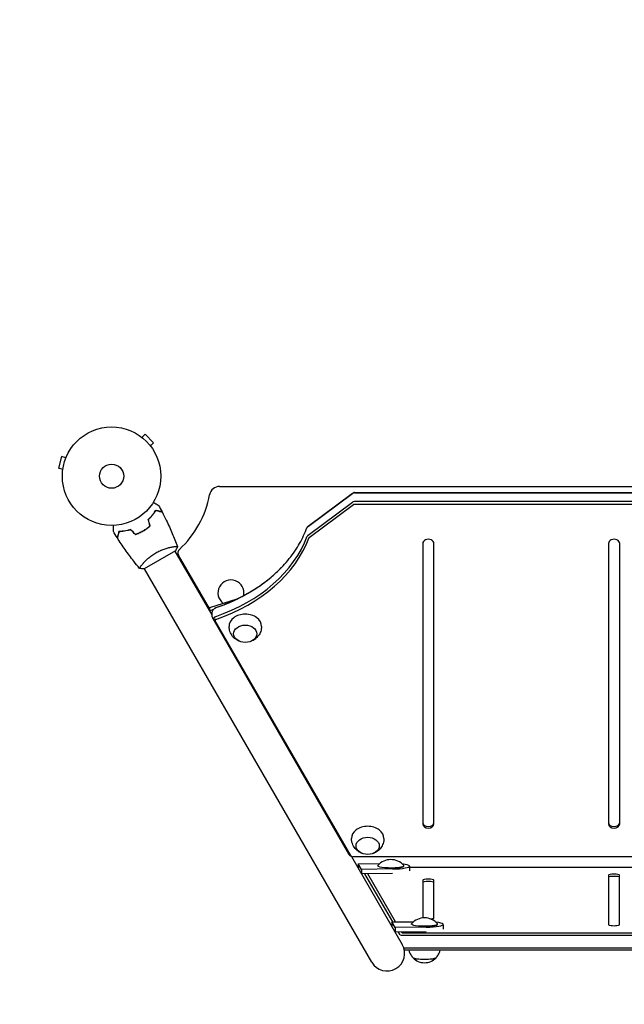
# Model space of a CAD drawing. Units: millimetres. Extents: x -1551 to 2633, y -2032 to 1551.
# Drawn here: x -99 to 552, y -568 to 491 of the extents above; entities that cross this region are included whole.
import ezdxf

# ---------------------------------------------------------------- set-up
doc = ezdxf.new("R2010")
doc.units = ezdxf.units.MM
doc.header["$LTSCALE"] = 20
doc.linetypes.add('HIDDEN', pattern=[9.525, 6.35, -3.175])
doc.layers.add('2d', color=230, linetype='Continuous')
doc.layers.add('EN-SafetyZone', color=93, linetype='HIDDEN')

msp = doc.modelspace()

# ---------------------------------------------------------------- linework, layer by layer
at = {"layer": '2d'}
for p, q in [((31.4, 42.7), (31.4, 42.7)), ((31.4, 42.7), (31.4, 42.7)), ((32.6, 41.8), (36, 45.2)), ((45.2, 36), (36, 45.2)), ((41.8, 32.6), (45.2, 36)), ((-48.5, 21.3), (-48.6, 21.2)), ((-48.5, 21.3), (-48.5, 21.3)), ((42.7, 31.4), (42.7, 31.4)), ((42.7, 31.4), (42.7, 31.4)), ((-53.8, 21.1), (-57.1, 8.6)), ((-49.1, 19.9), (-53.8, 21.1)), ((-52.5, 7.3), (-57.1, 8.6)), ((-52.7, 5.9), (-52.7, 5.8)), ((-52.7, 5.8), (-52.7, 5.8)), ((116.3, -11), (965.7, -11)), ((259.2, -18.7), (211.6, -54.1)), ((212, -53.7), (259.6, -18.3)), ((261.5, -17.6), (820.5, -17.6)), ((261.5, -18), (820.5, -18)), ((211.6, -63.5), (259.2, -28.1)), ((212.7, -66), (260.3, -30.6)), ((820.5, -27.4), (261.5, -27.4)), ((820.5, -30.3), (261.5, -30.3)), ((335, -72.4), (335, -374.3)), ((347, -374.3), (347, -72.4)), ((535, -72.4), (535, -374.3)), ((547, -374.3), (547, -72.4)), ((68.9, -80.3), (35.1, -99.8)), ((65.9, -76.1), (65.9, -76.1)), ((108.1, -149.2), (68.5, -80.6)), ((33, -95.1), (33, -95.1)), ((105.3, -142.3), (72.1, -84.9)), ((280, -523), (35.5, -99.6)), ((93.8, -122.5), (93, -123)), ((134.7, -132.2), (105.3, -141.6)), ((105.3, -141.6), (105.3, -144.3)), ((109.7, -143.6), (105.6, -144.9)), ((255.4, -406.6), (109.3, -153.4)), ((110.1, -154.4), (256.2, -407.6)), ((257.8, -408.8), (111.6, -155.6)), ((258.3, -409.3), (312.9, -504)), ((822.7, -409.6), (259.2, -409.6)), ((265.6, -417.1), (288.8, -416.8)), ((269.1, -423.1), (265.6, -417.1)), ((265.6, -417.1), (265.6, -422)), ((302.4, -422.7), (269.1, -423.1)), ((269.1, -423.1), (269.1, -428)), ((286.6, -419.7), (286.6, -419.2)), ((314.6, -419.7), (314.6, -419.2)), ((320.7, -419.7), (320.7, -424.6)), ((320.7, -420.6), (761.3, -420.6)), ((302.4, -427.6), (269.1, -428)), ((302.7, -479.7), (272.7, -428)), ((305.8, -479.7), (275.8, -427.9)), ((534.9, -429.2), (534.9, -482.8)), ((546.9, -482.8), (546.9, -429.2)), ((334.9, -434.6), (334.9, -475.3)), ((346.9, -475.6), (346.9, -434.6)), ((301.8, -479.7), (325.2, -479.5)), ((305.3, -485.8), (301.8, -479.7)), ((301.8, -479.7), (301.8, -484.7)), ((305.3, -485.8), (305.2, -490.7)), ((338.6, -485.4), (305.3, -485.8)), ((322.9, -482.3), (322.9, -481.9)), ((350.9, -482.4), (350.9, -481.9)), ((356.9, -482.4), (356.9, -487.3)), ((338.6, -490.3), (305.2, -490.7)), ((310.7, -493.6), (309, -490.7)), ((312.4, -491.1), (312.1, -490.6)), ((314, -491.3), (767.9, -491.3)), ((314, -494), (767.9, -494)), ((767.4, -507.9), (314.6, -507.9)), ((766.8, -510.1), (315.2, -510.1))]:
    msp.add_line(p, q, dxfattribs=at)
for radius in [53, 13]:
    msp.add_circle((0, 0), radius, dxfattribs=at)
for centre, radius, start, end in [((0, 0), 107.4, 312.8557, 349.2881), ((116.3, -22), 11, 90, 169.2881), ((76.4, -82.4), 5, 132.8557, 210), ((128.5, -125.6), 14, 348.1545, 233.7526), ((300.6, -430.9), 18.3, 40.7539, 139.2461), ((336.9, -493.6), 18.3, 40.7539, 139.2461), ((296.5, -513.5), 19, 210, 30), ((336.9, -506.6), 17, 223.2832, 316.7168)]:
    msp.add_arc(centre, radius, start, end, dxfattribs=at)
for centre, major_axis, ratio, start_param, end_param in [((261.5, -20.4), (-3.27, 0), 0.74345, 4.712389, 5.497787), ((261.5, -18.8), (-1.61, 0), 0.74345, 4.712389, 5.140515), ((261.5, -29.8), (-3.27, 0), 0.74345, 4.712389, 5.497787), ((261.5, -29.8), (3.27, 0), 0.74345, 1.570796, 2.356194), ((261.5, -31.5), (1.61, 0), 0.74345, 1.570796, 2.356194), ((213.9, -65.2), (-3.27, 0), 0.74345, 5.497787, 6.013916), ((213.9, -65.2), (3.27, 0), 0.74345, 2.356194, 2.872323), ((213.9, -55.8), (-3.27, 0), 0.74345, 5.497787, 5.656397), ((35.5, -28.6), (181.7, 0), 0.74345, 5.144844, 6.013916), ((35.5, -28.6), (-181.7, 0), 0.74345, 2.003251, 2.872323), ((35.5, -30.3), (-183.4, 0), 0.74345, 2.003251, 2.872323), ((213.9, -66.9), (1.61, 0), 0.74345, 2.356194, 2.872323), ((341, -72.4), (6, 0), 0.74345, 0, 3.141593), ((541, -72.4), (6, 0), 0.74345, 0, 3.141593), ((35.5, -19.2), (181.7, 0), 0.74345, 5.144844, 5.656397), ((113.1, -144.1), (-3.27, 0), 0.74345, 5.144844, 5.656397), ((113.1, -153.5), (3.27, 0), 0.74345, 2.003251, 3.547017), ((113.1, -153.5), (-3.27, 0), 0.74345, 5.144844, 6.283185), ((113.1, -153.5), (-3.27, 0), 0.74345, 0, 0.405425), ((113.1, -155.1), (1.61, 0), 0.74345, 2.003251, 3.547017), ((143.9, -161.5), (17.5, 0), 0.74345, 1.570796, 3.154036), ((143.9, -161.5), (17.5, 0), 0.74345, 6.270742, 7.853982), ((275.7, -389.8), (17.5, 0), 0.74345, 1.570796, 3.154036), ((275.7, -389.8), (17.5, 0), 0.74345, 6.270742, 7.853982), ((341, -372.6), (6, 0), 0.74345, 3.141593, 6.283185), ((341, -374.3), (6, 0), 0.74345, 3.141593, 6.283185), ((541, -372.6), (6, 0), 0.74345, 3.141593, 6.283185), ((541, -374.3), (6, 0), 0.74345, 3.141593, 6.283185), ((259.2, -406.7), (-3.27, 0), 0.74345, 0.405425, 0.626788), ((259.2, -406.7), (3.27, 0), 0.74345, 3.547017, 3.768381), ((259.2, -408.4), (1.61, 0), 0.74345, 3.547017, 4.712389), ((300.6, -419.2), (-14, 0), 0.150954, 0, 3.270954), ((300.6, -419.2), (-14, 0), 0.150954, 6.153824, 6.283185), ((300.6, -419.7), (-14, 0), 0.150954, 1.667317, 3.141593), ((300.7, -419.7), (20, 0), 0.150836, 4.79953, 6.370327), ((300.7, -419.7), (20, 0), 0.150836, 0.087141, 0.916605), ((340.9, -434.6), (-6, 0), 0.150954, 3.141593, 6.283185), ((540.9, -429.2), (-6, 0), 0.150954, 3.141593, 6.283185), ((540.9, -431.6), (-6, 0), 0.150954, 3.141593, 6.283185), ((340.9, -437.1), (-6, 0), 0.150954, 3.141593, 6.283185), ((340.9, -475.6), (-6, 0), 0.150954, 2.00011, 3.141593), ((336.9, -481.9), (-14, 0), 0.150954, 0, 3.270954), ((336.9, -481.9), (-14, 0), 0.150954, 6.153824, 6.283185), ((336.9, -482.4), (-14, 0), 0.150954, 1.657486, 3.141593), ((336.9, -482.4), (20, 0), 0.150836, 4.79953, 6.370327), ((336.9, -482.4), (20, 0), 0.150836, 0.087141, 0.906451), ((540.9, -482.8), (-6, 0), 0.150954, 0, 3.141593), ((314, -493.5), (-3.27, 0), 0.150954, 0.087264, 1.570796), ((314, -491.1), (-1.61, 0), 0.150954, 0.087264, 1.570796), ((336.9, -517.9), (12.5, 0), 0.150954, 3.140415, 6.283185), ((336.9, -517.9), (12.3, 0), 0.150954, 3.299349, 6.125429), ((336.9, -517.9), (12.5, 0), 0.150954, 0, 0.001178)]:
    msp.add_ellipse(centre, major_axis=major_axis, ratio=ratio, start_param=start_param, end_param=end_param, dxfattribs=at)
for centre in [(143.9, -169.6), (275.7, -397.8)]:
    msp.add_ellipse(centre, major_axis=(12.5, 0), ratio=0.74345, dxfattribs=at)
for points, knots in [([(259.6, -18.3), (259.7, -18.3), (259.8, -18.2), (260, -18.1), (260.1, -18), (260.2, -17.9), (260.3, -17.9), (260.5, -17.8), (260.5, -17.8), (260.7, -17.7), (260.7, -17.7), (260.8, -17.7)], [3.9269908, 3.9269908, 3.9269908, 3.9269908, 3.9984452, 3.9984452, 4.0698995, 4.0698995, 4.1413539, 4.1413539, 4.2128082, 4.2128082, 4.2842625, 4.2842625, 4.2842625, 4.2842625]), ([(44.9, -28.2), (45.1, -28.3), (45.2, -28.4), (46.1, -28.9), (46.8, -29.3), (47.8, -29.8), (48.1, -30), (48.6, -30.3), (48.9, -30.4), (49.3, -30.7), (49.5, -30.8), (49.9, -31), (50, -31.1), (50.2, -31.2), (50.3, -31.3), (50.4, -31.3), (50.4, -31.3), (50.4, -31.3), (50.4, -31.3), (50.4, -31.3), (50.4, -31.3), (50.5, -31.4), (50.5, -31.4), (50.5, -31.4)], [0.00292306, 0.00292306, 0.00292306, 0.00292306, 0.00379004, 0.00379004, 0.00758008, 0.00758008, 0.0094751, 0.0094751, 0.01137012, 0.01137012, 0.01326514, 0.01326514, 0.01516016, 0.01516016, 0.01705518, 0.01705518, 0.01800269, 0.01800269, 0.0189502, 0.0189502, 0.02274024, 0.02274024, 0.02935902, 0.02935902, 0.02935902, 0.02935902]), ([(39.5, -46.5), (40.4, -45.6), (41.3, -44.8), (42.9, -43.1), (43.6, -42.2), (44.6, -40.9), (44.9, -40.5), (45.6, -39.7), (45.9, -39.3), (46.7, -38.1), (47.2, -37.3), (47.7, -36.5)], [0, 0, 0, 0, 0.00404294, 0.00404294, 0.00808588, 0.00808588, 0.01010735, 0.01010735, 0.01212882, 0.01212882, 0.01617176, 0.01617176, 0.01617176, 0.01617176]), ([(39.7, -46.6), (40.6, -45.7), (41.4, -44.9), (43, -43.2), (43.7, -42.3), (45.1, -40.7), (45.7, -39.9), (46.8, -38.3), (47.3, -37.5), (47.8, -36.8)], [0, 0, 0, 0, 0.00398181, 0.00398181, 0.00796362, 0.00796362, 0.01194542, 0.01194542, 0.01592723, 0.01592723, 0.01592723, 0.01592723]), ([(47.7, -36.5), (48.5, -36.8), (49.2, -36.9), (50.4, -37.3), (51, -37.4), (51.8, -37.7), (52.1, -37.7), (52.5, -37.8), (52.8, -37.9), (53.3, -38.1), (53.6, -38.1), (53.9, -38.2), (54, -38.2), (54.1, -38.3), (54.1, -38.3), (54.2, -38.3), (54.2, -38.3), (54.2, -38.3), (54.2, -38.3), (54.2, -38.3), (54.2, -38.3), (54.3, -38.3), (54.3, -38.3), (54.3, -38.3)], [0, 0, 0, 0, 0.0035063, 0.0035063, 0.0070126, 0.0070126, 0.00876575, 0.00876575, 0.0105189, 0.0105189, 0.0140252, 0.0140252, 0.01577835, 0.01577835, 0.01665493, 0.01665493, 0.0175315, 0.0175315, 0.02103781, 0.02103781, 0.02454411, 0.02454411, 0.0274484, 0.0274484, 0.0274484, 0.0274484]), ([(47.8, -36.8), (48.6, -37), (49.3, -37.2), (50.5, -37.5), (51.1, -37.7), (51.9, -37.9), (52.2, -38), (52.6, -38.1), (52.9, -38.1), (53.4, -38.3), (53.7, -38.4), (54.1, -38.5), (54.1, -38.5), (54.3, -38.5), (54.3, -38.5), (54.3, -38.5), (54.3, -38.5), (54.4, -38.5), (54.4, -38.5), (54.4, -38.5), (54.4, -38.5), (54.4, -38.5)], [0, 0, 0, 0, 0.00350666, 0.00350666, 0.00701332, 0.00701332, 0.00876665, 0.00876665, 0.01051997, 0.01051997, 0.01402663, 0.01402663, 0.01577996, 0.01577996, 0.01753329, 0.01753329, 0.02103995, 0.02103995, 0.02454661, 0.02454661, 0.02744921, 0.02744921, 0.02744921, 0.02744921]), ([(54.4, -38.5), (55.9, -41.5), (57.4, -44.4), (61.1, -52.1), (63.3, -56.8), (67.3, -66.2), (69.1, -70.9), (70.8, -75.7)], [0, 0, 0, 0, 10.001335, 10.001335, 25.652861, 25.652861, 40.904303, 40.904303, 40.904303, 40.904303]), ([(1.9, -59.4), (1.9, -59.4), (1.9, -59.4), (1.9, -59.4), (1.9, -59.3), (1.9, -59.3), (1.9, -59.3), (1.9, -59.3), (1.9, -59.3), (1.9, -59.2), (1.9, -59.1), (1.9, -58.7), (1.9, -58.3), (1.9, -57.5), (1.9, -57.2), (1.9, -56.6), (1.9, -56.2), (1.9, -55.2), (1.9, -54.4), (1.9, -53.4), (1.9, -53.2), (1.9, -53)], [0.03093242, 0.03093242, 0.03093242, 0.03093242, 0.03756195, 0.03756195, 0.04131815, 0.04131815, 0.04225719, 0.04225719, 0.04319624, 0.04319624, 0.04507434, 0.04507434, 0.04883054, 0.04883054, 0.05070863, 0.05070863, 0.05258673, 0.05258673, 0.05634293, 0.05634293, 0.05718798, 0.05718798, 0.05718798, 0.05718798]), ([(1.9, -59.4), (1.9, -59.4), (1.9, -59.4), (1.9, -59.4), (1.9, -59.3), (1.9, -59.3), (1.9, -59.3), (1.9, -59.3)], [0.032466378, 0.032466378, 0.032466378, 0.032466378, 0.03756195, 0.03756195, 0.041318145, 0.041318145, 0.042083011, 0.042083011, 0.042083011, 0.042083011]), ([(7.8, -59.6), (7.6, -60.3), (7.4, -61), (7.1, -62.3), (6.9, -62.9), (6.7, -63.7), (6.6, -64), (6.5, -64.4), (6.4, -64.6), (6.3, -65.2), (6.2, -65.5), (6.1, -65.8), (6.1, -65.9), (6.1, -66), (6.1, -66), (6.1, -66), (6.1, -66.1), (6.1, -66.1), (6.1, -66.1), (6, -66.1), (6, -66.1), (6, -66.1), (6, -66.1), (6, -66.1)], [0, 0, 0, 0, 0.0035063, 0.0035063, 0.0070126, 0.0070126, 0.00876575, 0.00876575, 0.0105189, 0.0105189, 0.0140252, 0.0140252, 0.01577835, 0.01577835, 0.01665493, 0.01665493, 0.0175315, 0.0175315, 0.02103781, 0.02103781, 0.02454411, 0.02454411, 0.0274484, 0.0274484, 0.0274484, 0.0274484]), ([(8, -59.8), (7.8, -60.5), (7.6, -61.2), (7.2, -62.5), (7.1, -63.1), (6.8, -63.9), (6.8, -64.2), (6.7, -64.6), (6.6, -64.8), (6.4, -65.4), (6.4, -65.7), (6.3, -66), (6.3, -66.1), (6.2, -66.2), (6.2, -66.3), (6.2, -66.3), (6.2, -66.3), (6.2, -66.4), (6.2, -66.4), (6.2, -66.4), (6.2, -66.4), (6.2, -66.4)], [0, 0, 0, 0, 0.00350666, 0.00350666, 0.00701332, 0.00701332, 0.00876665, 0.00876665, 0.01051997, 0.01051997, 0.01402663, 0.01402663, 0.01577996, 0.01577996, 0.01753329, 0.01753329, 0.02103995, 0.02103995, 0.02454661, 0.02454661, 0.02744921, 0.02744921, 0.02744921, 0.02744921]), ([(20.5, -57.4), (19.3, -57.8), (18.1, -58.1), (15.9, -58.6), (14.8, -58.8), (13.1, -59.1), (12.6, -59.2), (11.6, -59.3), (11.1, -59.4), (9.6, -59.5), (8.7, -59.6), (7.8, -59.6)], [0, 0, 0, 0, 0.00404294, 0.00404294, 0.00808588, 0.00808588, 0.01010735, 0.01010735, 0.01212882, 0.01212882, 0.01617176, 0.01617176, 0.01617176, 0.01617176]), ([(20.5, -57.7), (19.3, -58), (18.1, -58.3), (15.9, -58.8), (14.8, -59), (12.7, -59.4), (11.7, -59.5), (9.7, -59.7), (8.8, -59.8), (8, -59.8)], [0, 0, 0, 0, 0.00398181, 0.00398181, 0.00796362, 0.00796362, 0.01194542, 0.01194542, 0.01592723, 0.01592723, 0.01592723, 0.01592723]), ([(25.6, -62.8), (27, -62.3), (28.4, -61.7), (30.5, -60.8), (31.2, -60.4), (32.6, -59.7), (33.3, -59.3), (34, -58.9)], [0, 0, 0, 0, 0.004702909, 0.004702909, 0.007054363, 0.007054363, 0.009405818, 0.009405818, 0.009405818, 0.009405818]), ([(25.7, -62.6), (27, -62.1), (28.4, -61.5), (30.5, -60.6), (31.2, -60.2), (32.6, -59.5), (33.2, -59.1), (33.9, -58.8)], [0, 0, 0, 0, 0.004616902, 0.004616902, 0.006925353, 0.006925353, 0.009233803, 0.009233803, 0.009233803, 0.009233803]), ([(33.9, -58.8), (35.3, -58), (36.6, -57.1), (38.4, -55.8), (39, -55.4), (40.2, -54.4), (40.8, -54), (41.3, -53.5)], [0.009233803, 0.009233803, 0.009233803, 0.009233803, 0.013850802, 0.013850802, 0.016159301, 0.016159301, 0.0184678, 0.0184678, 0.0184678, 0.0184678]), ([(34, -58.9), (35.4, -58.1), (36.7, -57.3), (38.6, -55.9), (39.2, -55.5), (40.4, -54.5), (41, -54.1), (41.6, -53.6)], [0.009405818, 0.009405818, 0.009405818, 0.009405818, 0.01410835, 0.01410835, 0.016459616, 0.016459616, 0.018810883, 0.018810883, 0.018810883, 0.018810883]), ([(182.7, -98.5), (185.2, -96), (187.5, -93.4), (191.9, -88.1), (194, -85.4), (197.8, -80), (199.6, -77.2), (202.9, -71.6), (204.4, -68.8), (207.1, -63.1), (208.4, -60.2), (209.4, -57.3)], [5.6563974, 5.6563974, 5.6563974, 5.6563974, 5.7279011, 5.7279011, 5.7994048, 5.7994048, 5.8709085, 5.8709085, 5.9424121, 5.9424121, 6.0139158, 6.0139158, 6.0139158, 6.0139158]), ([(209.4, -57.3), (209.5, -57), (209.6, -56.8), (209.9, -56.3), (210, -56.1), (210.2, -55.7), (210.3, -55.5), (210.6, -55.1), (210.7, -55), (211, -54.7), (211.1, -54.5), (211.2, -54.4)], [3.4108622, 3.4108622, 3.4108622, 3.4108622, 3.4823658, 3.4823658, 3.5538695, 3.5538695, 3.6253732, 3.6253732, 3.6968769, 3.6968769, 3.7683805, 3.7683805, 3.7683805, 3.7683805]), ([(211.2, -54.4), (211.3, -54.3), (211.3, -54.3), (211.4, -54.2), (211.5, -54.1), (211.6, -54), (211.6, -54), (211.7, -53.9), (211.8, -53.9), (211.9, -53.8), (211.9, -53.8), (212, -53.7)], [3.7683805, 3.7683805, 3.7683805, 3.7683805, 3.8001026, 3.8001026, 3.8318246, 3.8318246, 3.8635467, 3.8635467, 3.8952688, 3.8952688, 3.9269908, 3.9269908, 3.9269908, 3.9269908]), ([(30.1, -99.2), (28, -96.7), (25.9, -94.1), (20.7, -87.4), (17.6, -83.3), (11.7, -74.9), (8.9, -70.7), (6.2, -66.4)], [0.059167, 0.059167, 0.059167, 0.059167, 10.001334, 10.001334, 25.653143, 25.653143, 40.963039, 40.963039, 40.963039, 40.963039]), ([(30.1, -99.2), (30.1, -99.2), (30.1, -99.2), (30.1, -99.2), (30.1, -99.2), (30.1, -99.2), (30.1, -99.1), (30.1, -99.1), (30.1, -99), (30.2, -98.8), (30.4, -98.5), (30.9, -97.8), (31, -97.5), (31.5, -96.9), (31.7, -96.6), (32.5, -95.6), (33.1, -94.8), (34.1, -93.8), (34.3, -93.5), (34.7, -93.1), (34.9, -92.9), (35.5, -92.2), (36, -91.7), (36.9, -90.8), (37.4, -90.3), (38.2, -89.5), (38.5, -89.3), (39, -88.8), (39.3, -88.5), (40.8, -87.3), (42, -86.3), (44, -84.8), (44.7, -84.3), (46.2, -83.4), (46.9, -82.9), (47.6, -82.5)], [0.12220864, 0.12220864, 0.12220864, 0.12220864, 0.12268837, 0.12268837, 0.12524335, 0.12524335, 0.12652085, 0.12652085, 0.12779834, 0.12779834, 0.13290832, 0.13290832, 0.13546331, 0.13546331, 0.1380183, 0.1380183, 0.14312827, 0.14312827, 0.14440577, 0.14440577, 0.14568326, 0.14568326, 0.14823825, 0.14823825, 0.15079324, 0.15079324, 0.15207073, 0.15207073, 0.15334823, 0.15334823, 0.15845821, 0.15845821, 0.16101319, 0.16101319, 0.16356818, 0.16356818, 0.16356818, 0.16356818]), ([(47.6, -82.5), (48.4, -82.1), (49.1, -81.7), (50.6, -80.9), (51.4, -80.5), (52.5, -80), (52.9, -79.9), (53.7, -79.5), (54.1, -79.4), (55.2, -78.9), (55.9, -78.7), (57.4, -78.2), (58.1, -78), (59.5, -77.5), (60.2, -77.3), (62.1, -76.8), (63.4, -76.6), (65, -76.2), (65.6, -76.1), (66.5, -76), (67, -75.9), (68.3, -75.7), (69, -75.6), (69.8, -75.6), (70.1, -75.6), (70.4, -75.6), (70.6, -75.6), (70.7, -75.6), (70.8, -75.6), (70.8, -75.6), (70.8, -75.7), (70.8, -75.7), (70.9, -75.7), (70.9, -75.7), (70.9, -75.7), (70.9, -75.7)], [0.16356818, 0.16356818, 0.16356818, 0.16356818, 0.1661247, 0.1661247, 0.16868122, 0.16868122, 0.16995948, 0.16995948, 0.17123774, 0.17123774, 0.17379425, 0.17379425, 0.17635077, 0.17635077, 0.17890729, 0.17890729, 0.18402032, 0.18402032, 0.18657684, 0.18657684, 0.18913336, 0.18913336, 0.19424639, 0.19424639, 0.19680291, 0.19680291, 0.19935943, 0.19935943, 0.20063769, 0.20063769, 0.20191595, 0.20191595, 0.20447247, 0.20447247, 0.20490292, 0.20490292, 0.20490292, 0.20490292]), ([(68.9, -75.6), (69.1, -75.6), (69.3, -75.6), (69.8, -75.6), (70.1, -75.6), (70.4, -75.6), (70.6, -75.6), (70.7, -75.6), (70.8, -75.6), (70.8, -75.6), (70.8, -75.7), (70.8, -75.7), (70.9, -75.7), (70.9, -75.7), (70.9, -75.7), (70.9, -75.7)], [0.19243018, 0.19243018, 0.19243018, 0.19243018, 0.19424639, 0.19424639, 0.19680291, 0.19680291, 0.19935943, 0.19935943, 0.20063769, 0.20063769, 0.20191595, 0.20191595, 0.20447247, 0.20447247, 0.20490292, 0.20490292, 0.20490292, 0.20490292]), ([(70.9, -75.7), (70.4, -77), (69.8, -78.4), (69.1, -79.9), (69, -80.1), (68.9, -80.3)], [0, 0, 0, 0, 4.405135, 4.405135, 5.108724, 5.108724, 5.108724, 5.108724]), ([(112.4, -141.4), (118, -139.4), (123.5, -137.3), (134.2, -132.6), (139.3, -130), (149.2, -124.6), (154, -121.7), (163, -115.6), (167.3, -112.3), (175.4, -105.6), (179.2, -102.1), (182.7, -98.5)], [5.144844, 5.144844, 5.144844, 5.144844, 5.2471547, 5.2471547, 5.3494654, 5.3494654, 5.4517761, 5.4517761, 5.5540868, 5.5540868, 5.6563974, 5.6563974, 5.6563974, 5.6563974]), ([(108.1, -148.8), (108.1, -148.3), (108.1, -147.7), (108.3, -146.7), (108.4, -146.2), (108.7, -145.3), (108.9, -144.9), (109.3, -144.1), (109.5, -143.8), (110, -143.2), (110.2, -142.9), (110.4, -142.7)], [3.1415927, 3.1415927, 3.1415927, 3.1415927, 3.2669502, 3.2669502, 3.3923078, 3.3923078, 3.5176654, 3.5176654, 3.643023, 3.643023, 3.7683805, 3.7683805, 3.7683805, 3.7683805]), ([(110.4, -142.7), (110.6, -142.5), (110.8, -142.4), (111.1, -142.1), (111.2, -142), (111.5, -141.8), (111.7, -141.7), (111.9, -141.6), (112, -141.5), (112.2, -141.4), (112.3, -141.4), (112.4, -141.4)], [3.7683805, 3.7683805, 3.7683805, 3.7683805, 3.8706912, 3.8706912, 3.9730019, 3.9730019, 4.0753126, 4.0753126, 4.1776232, 4.1776232, 4.2799339, 4.2799339, 4.2799339, 4.2799339]), ([(109.3, -153.4), (109.1, -153.1), (109, -152.9), (108.8, -152.3), (108.6, -152.1), (108.4, -151.5), (108.4, -151.1), (108.2, -150.5), (108.2, -150.2), (108.1, -149.5), (108.1, -149.1), (108.1, -148.8)], [2.7361679, 2.7361679, 2.7361679, 2.7361679, 2.8172529, 2.8172529, 2.8983378, 2.8983378, 2.9794228, 2.9794228, 3.0605077, 3.0605077, 3.1415927, 3.1415927, 3.1415927, 3.1415927]), ([(138.3, -177.9), (136.8, -177.3), (135.2, -176.6), (132.1, -174.3), (130.6, -172.9), (128.3, -169.5), (127.5, -167.6), (126.7, -164.4), (126.5, -163), (126.5, -161.7)], [1.993666, 1.993666, 1.993666, 1.993666, 2.344042, 2.344042, 2.680571, 2.680571, 2.956607, 2.956607, 3.12915, 3.12915, 3.12915, 3.12915]), ([(161.4, -161.7), (161.4, -163.5), (161.1, -165.4), (159.9, -168.8), (159.1, -170.3), (157, -173.1), (155.7, -174.3), (153, -176.4), (151.5, -177.2), (149.8, -177.8), (149.7, -177.8), (149.5, -177.9)], [0.012443, 0.012443, 0.012443, 0.012443, 0.250401, 0.250401, 0.500153, 0.500153, 0.782364, 0.782364, 1.115972, 1.115972, 1.147927, 1.147927, 1.147927, 1.147927]), ([(270.1, -406.1), (268.6, -405.6), (267, -404.8), (263.9, -402.6), (262.4, -401.1), (260.1, -397.7), (259.3, -395.9), (258.4, -392.6), (258.2, -391.3), (258.2, -389.9)], [1.993666, 1.993666, 1.993666, 1.993666, 2.344042, 2.344042, 2.680571, 2.680571, 2.956607, 2.956607, 3.12915, 3.12915, 3.12915, 3.12915]), ([(293.2, -389.9), (293.2, -391.8), (292.9, -393.6), (291.7, -397), (290.8, -398.6), (288.8, -401.4), (287.5, -402.6), (284.8, -404.6), (283.2, -405.4), (281.6, -406), (281.5, -406.1), (281.3, -406.1)], [0.012443, 0.012443, 0.012443, 0.012443, 0.250401, 0.250401, 0.500153, 0.500153, 0.782364, 0.782364, 1.115972, 1.115972, 1.147927, 1.147927, 1.147927, 1.147927]), ([(256.6, -408.1), (256.5, -408), (256.4, -407.9), (256.3, -407.8), (256.2, -407.7), (256.1, -407.5), (256, -407.4), (255.8, -407.2), (255.7, -407.1), (255.6, -406.8), (255.5, -406.7), (255.4, -406.6)], [2.5148048, 2.5148048, 2.5148048, 2.5148048, 2.5590774, 2.5590774, 2.60335, 2.60335, 2.6476227, 2.6476227, 2.6918953, 2.6918953, 2.7361679, 2.7361679, 2.7361679, 2.7361679]), ([(258.6, -409.4), (258.5, -409.4), (258.4, -409.4), (258.2, -409.3), (258.1, -409.2), (257.9, -409.1), (257.7, -409), (257.4, -408.8), (257.3, -408.7), (257, -408.4), (256.8, -408.3), (256.6, -408.1)], [1.9989228, 1.9989228, 1.9989228, 1.9989228, 2.1020992, 2.1020992, 2.2052756, 2.2052756, 2.308452, 2.308452, 2.4116284, 2.4116284, 2.5148048, 2.5148048, 2.5148048, 2.5148048]), ([(319.9, -510.1), (320.1, -511), (320.4, -511.8), (321.1, -513.5), (321.6, -514.3), (322.5, -515.7), (322.9, -516.3), (323.8, -517.4), (324.3, -517.8), (324.7, -518.2)], [3.1800787, 3.1800787, 3.1800787, 3.1800787, 3.2057207, 3.2057207, 3.2369301, 3.2369301, 3.2681394, 3.2681394, 3.2993488, 3.2993488, 3.2993488, 3.2993488]), ([(349.1, -518.2), (349.5, -517.8), (349.9, -517.4), (350.8, -516.3), (351.3, -515.7), (352.2, -514.3), (352.6, -513.5), (353.4, -511.8), (353.6, -511), (353.9, -510.1)], [6.1254291, 6.1254291, 6.1254291, 6.1254291, 6.1566385, 6.1566385, 6.1878479, 6.1878479, 6.2190573, 6.2190573, 6.2446993, 6.2446993, 6.2446993, 6.2446993])]:
    msp.add_open_spline(points, degree=3, knots=knots, dxfattribs=at)
for points in [[(50.5, -31.4), (51.8, -33.7), (53, -36), (54.3, -38.3)], [(54.3, -38.3), (54.3, -38.3), (54.3, -38.3), (54.3, -38.3)], [(54.4, -38.5), (54.4, -38.5), (54.4, -38.5), (54.4, -38.5)], [(41.3, -53.5), (40.7, -51.2), (40.1, -48.8), (39.5, -46.5)], [(41.6, -53.6), (40.9, -51.2), (40.3, -48.9), (39.7, -46.6)], [(6, -66.1), (4.6, -63.9), (3.3, -61.6), (1.9, -59.4)], [(25.7, -62.6), (24, -60.8), (22.2, -59.1), (20.5, -57.4)], [(25.6, -62.8), (23.9, -61.1), (22.2, -59.4), (20.5, -57.7)], [(6, -66.1), (6, -66.1), (6, -66.1), (6, -66.1)], [(6.2, -66.4), (6.2, -66.4), (6.2, -66.4), (6.2, -66.4)], [(30.1, -99.2), (30.1, -99.2), (30.1, -99.2), (30.1, -99.2)], [(35.1, -99.8), (33.4, -99.7), (31.7, -99.5), (30.1, -99.2)], [(30.1, -99.2), (30.1, -99.2), (30.1, -99.2), (30.1, -99.2)], [(30.8, -97.9), (30.9, -97.7), (31.1, -97.5), (31.2, -97.3)]]:
    msp.add_open_spline(points, degree=3, dxfattribs=at)
at = {"layer": 'EN-SafetyZone', "flags": 128}
msp.add_lwpolyline([(2259.5, -1009.2, 0.745569), (648.6, 1489), (433.4, 1489, 0.745434), (-1177.9, -1008.8), (-1000.7, -1304.1, 0.263484), (285.6, -2032.5), (796.3, -2032.5, 0.263484), (2082.6, -1304.1)], format="xyb", close=True, dxfattribs=at)

doc.saveas('drawing.dxf')
